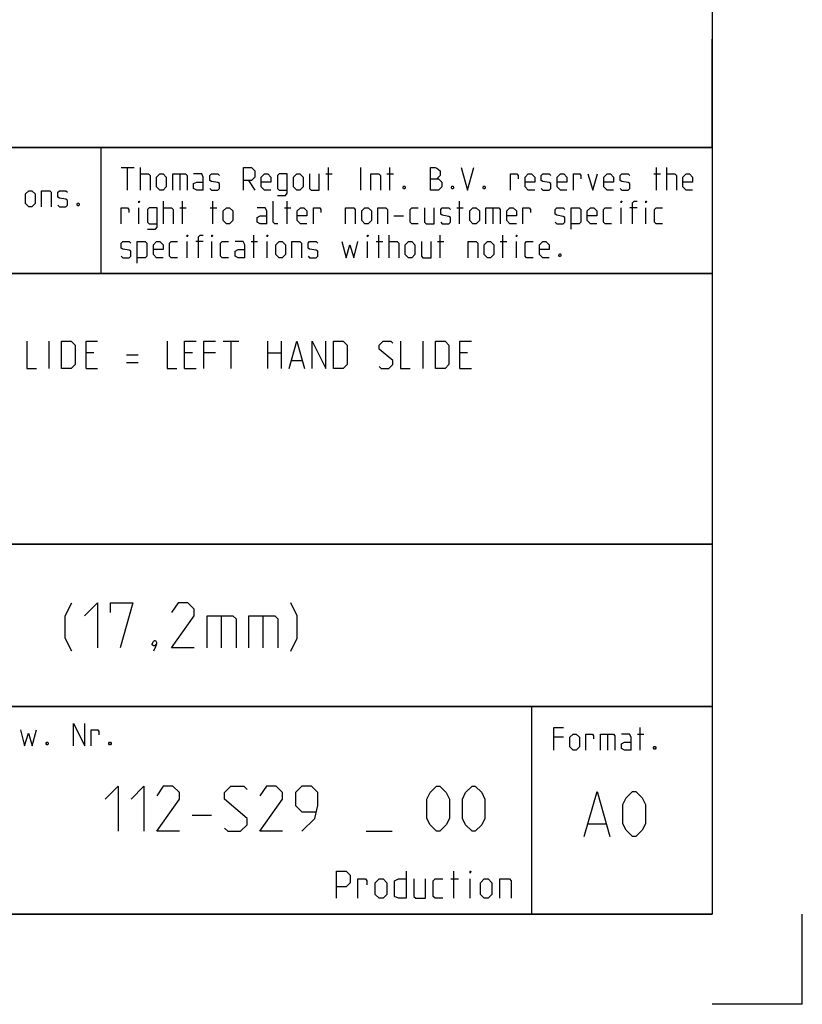
# Model space of a CAD drawing. Extents: x 0 to 1320, y 0 to 841.
# Drawn here: x 1102 to 1189, y 0 to 109 of the extents above; entities that cross this region are included whole.
import ezdxf

# ---------------------------------------------------------------- set-up
doc = ezdxf.new("R2010")
doc.units = 0
doc.header["$LTSCALE"] = 65.395
doc.header["$MEASUREMENT"] = 0
doc.layers.get('0').update_dxf_attribs({"linetype": 'CONTINUOUS'})

msp = doc.modelspace()

# ---------------------------------------------------------------- linework, layer by layer
at = {"color": 4, "linetype": 'Continuous'}
for p, q in [((1179, 831), (1179, 10)), ((1179, 95.00004), (983, 95.00004)), ((1111.28396, 80.99045), (1111.27277, 94.93763)), ((1179, 81.00004), (983, 81.00004)), ((1179, 51.00004), (983, 51.00004)), ((1179, 33.00004), (983, 33.00004)), ((1159, 32.52144), (1159, 10)), ((1179, 10), (10, 10))]:
    msp.add_line(p, q, dxfattribs=at)
at = {"color": 2, "linetype": 'Continuous'}
for p, q in [((1179, 95), (1179, 107)), ((983, 95), (1179, 95)), ((1179, 95), (1160, 95)), ((1179, 95), (1179, 10)), ((983, 81), (1179, 81)), ((983, 51), (1179, 51)), ((983, 33), (1179, 33)), ((1159, 33), (1159, 10)), ((983, 10), (1179, 10)), ((1189, 0), (1189, 10)), ((1189, 0), (1179, 0))]:
    msp.add_line(p, q, dxfattribs=at)
at = {"color": 5, "linetype": 'Continuous'}
for p, q in [((1113.50336, 92.76429), (1114.93192, 92.76429)), ((1114.21768, 90.2643), (1114.21768, 92.76429)), ((1115.64623, 90.2643), (1115.64623, 92.76429)), ((1119.99148, 92.05002), (1119.99148, 90.2643)), ((1136.18196, 92.05002), (1136.8962, 92.05002)), ((1136.47957, 90.2643), (1136.47957, 92.76429)), ((1140.05099, 90.2643), (1140.05099, 92.76429)), ((1142.96762, 92.05002), (1143.68193, 92.05002)), ((1143.2653, 90.2643), (1143.2653, 92.76429)), ((1172.55096, 92.05002), (1173.26527, 92.05002)), ((1172.84857, 90.2643), (1172.84857, 92.76429)), ((1173.97959, 90.2643), (1173.97959, 92.76429)), ((1127.61047, 91.33574), (1128.32479, 90.2643)), ((1118.20573, 86.5143), (1118.20573, 89.01431)), ((1120.28909, 86.5143), (1120.28909, 89.01431)), ((1123.68193, 86.5143), (1123.68193, 89.01431)), ((1131.89621, 86.5143), (1131.89621, 89.01431)), ((1151.00338, 86.5143), (1151.00338, 89.01431)), ((1115.46764, 86.5143), (1115.46764, 88.30001)), ((1119.99148, 88.30001), (1120.70572, 88.30001)), ((1123.38431, 88.30001), (1124.09863, 88.30001)), ((1131.5986, 88.30001), (1132.31292, 88.30001)), ((1143.74144, 87.40715), (1144.81287, 87.40715)), ((1150.70577, 88.30001), (1151.42001, 88.30001)), ((1154.69382, 88.30001), (1154.69382, 86.5143)), ((1168.92002, 86.5143), (1168.92002, 88.30001)), ((1170.70577, 88.30001), (1169.87244, 88.30001)), ((1171.65812, 86.5143), (1171.65812, 88.30001)), ((1128.20577, 82.76429), (1128.20577, 85.2643)), ((1142.07478, 82.76429), (1142.07478, 85.2643)), ((1143.20572, 82.76429), (1143.20572, 85.2643)), ((1148.86051, 82.76429), (1148.86051, 85.2643)), ((1155.82477, 82.76429), (1155.82477, 85.2643)), ((1120.82481, 82.76429), (1120.82481, 84.55002)), ((1122.61049, 84.55002), (1121.77716, 84.55002)), ((1123.56291, 82.76429), (1123.56291, 84.55002)), ((1127.90816, 84.55002), (1128.6224, 84.55002)), ((1129.69384, 82.76429), (1129.69384, 84.55002)), ((1140.82482, 82.76429), (1140.82482, 84.55002)), ((1141.77716, 84.55002), (1142.49148, 84.55002)), ((1148.5629, 84.55002), (1149.27714, 84.55002)), ((1155.52715, 84.55002), (1156.24147, 84.55002)), ((1157.3129, 82.76429), (1157.3129, 84.55002)), ((1171.03445, 28.17158), (1171.03445, 30.67157)), ((1162.52247, 29.60015), (1161.45111, 29.60015)), ((1167.40344, 29.9573), (1167.40344, 28.17158)), ((1170.73676, 29.9573), (1171.45107, 29.9573)), ((1150.38573, 11.75), (1150.38573, 14.75)), ((1150.02854, 13.89286), (1150.88574, 13.89286)), ((1152.17141, 11.75), (1152.17141, 13.89286))]:
    msp.add_line(p, q, dxfattribs=at)
at = {"color": 7, "linetype": 'Continuous'}
for p, q in [((1105.54285, 70.5), (1105.54285, 73.49999)), ((1124.82854, 73.49999), (1126.54288, 73.49999)), ((1125.68575, 70.5), (1125.68575, 73.49999)), ((1129.75712, 70.5), (1129.75712, 73.49999)), ((1131.25716, 73.49999), (1131.25716, 70.5)), ((1146.97142, 70.5), (1146.97142, 73.49999)), ((1110.47143, 72.21429), (1109.61429, 72.21429)), ((1121.40001, 72.21429), (1120.54288, 72.21429)), ((1123.97141, 72.21429), (1122.68575, 72.21429)), ((1129.75712, 72.21429), (1131.25716, 72.21429)), ((1151.89999, 72.21429), (1151.04286, 72.21429)), ((1114.11426, 71.99999), (1115.4, 71.99999)), ((1114.11426, 71.14286), (1115.4, 71.14286)), ((1132.4, 71.35714), (1133.54285, 71.35714)), ((1109.61429, 70.5), (1110.90003, 70.5)), ((1120.54288, 70.5), (1121.82854, 70.5)), ((1151.04286, 70.5), (1152.3286, 70.5))]:
    msp.add_line(p, q, dxfattribs=at)
at = {"color": 1, "linetype": 'Continuous'}
for p, q in [((1124.57143, 43.07143), (1124.57143, 39.5)), ((1129.21429, 43.07143), (1129.21429, 39.5)), ((1121.38571, 20.97321), (1123.52858, 20.97321)), ((1165.30201, 20.01377), (1167.20677, 20.01377)), ((1140.6714, 19.1875), (1143.52859, 19.1875))]:
    msp.add_line(p, q, dxfattribs=at)
at = {"color": 5, "linetype": 'Continuous'}
for points in [[(1115.64623, 92.05002), (1116.53907, 92.05002), (1116.71767, 91.87144), (1116.71767, 90.2643)], [(1117.43191, 90.62144), (1117.43191, 91.69288), (1117.7891, 92.05002), (1118.14622, 92.05002), (1118.50335, 91.69288), (1118.50335, 90.62144), (1118.14622, 90.2643), (1117.7891, 90.2643), (1117.43191, 90.62144)], [(1119.21766, 90.2643), (1119.21766, 92.05002), (1120.64622, 92.05002), (1120.82481, 91.87144), (1120.82481, 90.2643)], [(1122.61049, 90.2643), (1122.61049, 91.69288), (1122.43197, 92.05002), (1121.53905, 92.05002)], [(1123.3248, 90.44286), (1123.50333, 90.2643), (1124.21764, 90.2643), (1124.39624, 90.44286), (1124.39624, 90.97858), (1124.21764, 91.09763), (1123.50333, 91.21669), (1123.3248, 91.33574), (1123.3248, 91.87144), (1123.50333, 92.05002), (1124.21764, 92.05002), (1124.39624, 91.87144)], [(1127.07476, 90.2643), (1127.07476, 92.76429), (1127.96767, 92.76429), (1128.32479, 92.40716), (1128.32479, 91.69288), (1127.96767, 91.33574), (1127.07476, 91.33574)], [(1130.11054, 90.2643), (1129.39622, 90.2643), (1129.0391, 90.62144), (1129.0391, 91.69288), (1129.39622, 92.05002), (1129.75334, 92.05002), (1130.11054, 91.69288), (1130.11054, 91.15716), (1129.0391, 91.15716)], [(1130.82478, 89.66906), (1131.71762, 89.66906), (1131.89621, 89.90716), (1131.89621, 92.05002), (1131.00338, 92.05002), (1130.82478, 91.87144), (1130.82478, 90.44286), (1131.00338, 90.2643), (1131.89621, 90.2643)], [(1132.61053, 90.62144), (1132.61053, 91.69288), (1132.96765, 92.05002), (1133.32477, 92.05002), (1133.68196, 91.69288), (1133.68196, 90.62144), (1133.32477, 90.2643), (1132.96765, 90.2643), (1132.61053, 90.62144)], [(1134.39621, 92.05002), (1134.39621, 90.44286), (1134.5748, 90.2643), (1135.46764, 90.2643), (1135.46764, 92.05002)], [(1141.18194, 90.2643), (1141.18194, 92.05002), (1142.07478, 92.05002), (1142.25337, 91.87144), (1142.25337, 90.2643)], [(1147.78907, 90.2643), (1147.78907, 92.76429), (1148.32479, 92.76429), (1148.50339, 92.70477), (1148.86051, 92.40716), (1148.86051, 91.87144), (1148.50339, 91.5143)], [(1151.1819, 92.76429), (1151.89622, 90.2643), (1152.61053, 92.76429)], [(1156.6581, 90.2643), (1156.6581, 92.05002), (1157.37241, 92.05002), (1157.49143, 91.87144), (1157.49143, 91.5143)], [(1159.33669, 90.2643), (1158.62244, 90.2643), (1158.26525, 90.62144), (1158.26525, 91.69288), (1158.62244, 92.05002), (1158.97956, 92.05002), (1159.33669, 91.69288), (1159.33669, 91.15716), (1158.26525, 91.15716)], [(1160.051, 90.44286), (1160.22952, 90.2643), (1160.94384, 90.2643), (1161.12243, 90.44286), (1161.12243, 90.97858), (1160.94384, 91.09763), (1160.22952, 91.21669), (1160.051, 91.33574), (1160.051, 91.87144), (1160.22952, 92.05002), (1160.94384, 92.05002), (1161.12243, 91.87144)], [(1162.90811, 90.2643), (1162.19387, 90.2643), (1161.83668, 90.62144), (1161.83668, 91.69288), (1162.19387, 92.05002), (1162.55099, 92.05002), (1162.90811, 91.69288), (1162.90811, 91.15716), (1161.83668, 91.15716)], [(1163.62243, 90.2643), (1163.62243, 92.05002), (1164.33667, 92.05002), (1164.45576, 91.87144), (1164.45576, 91.5143)], [(1165.22958, 92.05002), (1165.7653, 90.2643), (1166.30101, 92.05002)], [(1168.08669, 90.2643), (1167.37238, 90.2643), (1167.01526, 90.62144), (1167.01526, 91.69288), (1167.37238, 92.05002), (1167.72957, 92.05002), (1168.08669, 91.69288), (1168.08669, 91.15716), (1167.01526, 91.15716)], [(1168.80101, 90.44286), (1168.97953, 90.2643), (1169.69384, 90.2643), (1169.87244, 90.44286), (1169.87244, 90.97858), (1169.69384, 91.09763), (1168.97953, 91.21669), (1168.80101, 91.33574), (1168.80101, 91.87144), (1168.97953, 92.05002), (1169.69384, 92.05002), (1169.87244, 91.87144)], [(1173.97959, 92.05002), (1174.87242, 92.05002), (1175.05095, 91.87144), (1175.05095, 90.2643)], [(1176.8367, 90.2643), (1176.12238, 90.2643), (1175.76526, 90.62144), (1175.76526, 91.69288), (1176.12238, 92.05002), (1176.47958, 92.05002), (1176.8367, 91.69288), (1176.8367, 91.15716), (1175.76526, 91.15716)], [(1122.61049, 90.2643), (1121.89625, 90.2643), (1121.53905, 90.44286), (1121.53905, 90.97858), (1121.89625, 91.15716), (1122.61049, 91.15716)], [(1144.93196, 90.68097), (1144.99147, 90.56192), (1144.99147, 90.50239), (1144.93196, 90.38336), (1144.81287, 90.38336), (1144.75337, 90.50239), (1144.75337, 90.56192), (1144.81287, 90.68097), (1144.93196, 90.68097)], [(1147.78907, 91.5143), (1148.68191, 91.5143), (1149.03911, 91.15716), (1149.03911, 90.62144), (1148.68191, 90.2643), (1147.78907, 90.2643)], [(1150.28907, 90.68097), (1150.34857, 90.56192), (1150.34857, 90.50239), (1150.28907, 90.38336), (1150.17005, 90.38336), (1150.11054, 90.50239), (1150.11054, 90.56192), (1150.17005, 90.68097), (1150.28907, 90.68097)], [(1153.80098, 90.68097), (1153.86049, 90.56192), (1153.86049, 90.50239), (1153.80098, 90.38336), (1153.68197, 90.38336), (1153.62239, 90.50239), (1153.62239, 90.56192), (1153.68197, 90.68097), (1153.80098, 90.68097)], [(1102.90527, 88.76465), (1102.90527, 89.83606), (1103.26239, 90.1932), (1103.61951, 90.1932), (1103.9767, 89.83606), (1103.9767, 88.76465), (1103.61951, 88.40749), (1103.26239, 88.40749), (1102.90527, 88.76465)], [(1104.69094, 88.40749), (1104.69094, 90.1932), (1105.58386, 90.1932), (1105.76238, 90.01464), (1105.76238, 88.40749)], [(1106.47669, 88.58607), (1106.65522, 88.40749), (1107.36953, 88.40749), (1107.54813, 88.58607), (1107.54813, 89.12178), (1107.36953, 89.24084), (1106.65522, 89.35987), (1106.47669, 89.47892), (1106.47669, 90.01464), (1106.65522, 90.1932), (1107.36953, 90.1932), (1107.54813, 90.01464)], [(1108.79809, 88.82415), (1108.8576, 88.70512), (1108.8576, 88.64559), (1108.79809, 88.52654), (1108.67907, 88.52654), (1108.61957, 88.64559), (1108.61957, 88.70512), (1108.67907, 88.82415), (1108.79809, 88.82415)], [(1115.46764, 88.83573), (1115.46764, 89.01431), (1115.52714, 89.01431), (1115.46764, 88.83573)], [(1130.88429, 86.5143), (1130.52717, 86.5143), (1130.34857, 86.69288), (1130.34857, 89.01431)], [(1168.92002, 88.83573), (1168.92002, 89.01431), (1168.97953, 89.01431), (1168.92002, 88.83573)], [(1170.17005, 86.5143), (1170.17005, 88.83573), (1170.34858, 89.01431), (1170.70577, 89.01431)], [(1171.65812, 88.83573), (1171.65812, 89.01431), (1171.71763, 89.01431), (1171.65812, 88.83573)], [(1113.50336, 86.5143), (1113.50336, 88.30001), (1114.21768, 88.30001), (1114.33669, 88.12145), (1114.33669, 87.76429)], [(1116.42006, 85.91905), (1117.31289, 85.91905), (1117.49149, 86.15716), (1117.49149, 88.30001), (1116.59858, 88.30001), (1116.42006, 88.12145), (1116.42006, 86.69288), (1116.59858, 86.5143), (1117.49149, 86.5143)], [(1118.20573, 88.30001), (1119.09857, 88.30001), (1119.27717, 88.12145), (1119.27717, 86.5143)], [(1124.81287, 86.87144), (1124.81287, 87.94287), (1125.17006, 88.30001), (1125.52718, 88.30001), (1125.8843, 87.94287), (1125.8843, 86.87144), (1125.52718, 86.5143), (1125.17006, 86.5143), (1124.81287, 86.87144)], [(1129.63433, 86.5143), (1129.63433, 87.94287), (1129.45573, 88.30001), (1128.56289, 88.30001)], [(1129.63433, 86.5143), (1128.92001, 86.5143), (1128.56289, 86.69288), (1128.56289, 87.22859), (1128.92001, 87.40715), (1129.63433, 87.40715)], [(1134.09859, 86.5143), (1133.38435, 86.5143), (1133.02716, 86.87144), (1133.02716, 87.94287), (1133.38435, 88.30001), (1133.74147, 88.30001), (1134.09859, 87.94287), (1134.09859, 87.40715), (1133.02716, 87.40715)], [(1134.81291, 86.5143), (1134.81291, 88.30001), (1135.52715, 88.30001), (1135.64624, 88.12145), (1135.64624, 87.76429)], [(1138.38433, 86.5143), (1138.38433, 88.30001), (1139.27717, 88.30001), (1139.45577, 88.12145), (1139.45577, 86.5143)], [(1140.17001, 86.87144), (1140.17001, 87.94287), (1140.5272, 88.30001), (1140.88433, 88.30001), (1141.24145, 87.94287), (1141.24145, 86.87144), (1140.88433, 86.5143), (1140.5272, 86.5143), (1140.17001, 86.87144)], [(1141.95576, 86.5143), (1141.95576, 88.30001), (1142.8486, 88.30001), (1143.0272, 88.12145), (1143.0272, 86.5143)], [(1146.42003, 86.5143), (1145.70571, 86.5143), (1145.52719, 86.69288), (1145.52719, 88.12145), (1145.70571, 88.30001), (1146.42003, 88.30001)], [(1147.13434, 88.30001), (1147.13434, 86.69288), (1147.31286, 86.5143), (1148.20578, 86.5143), (1148.20578, 88.30001)], [(1148.92002, 86.69288), (1149.09861, 86.5143), (1149.81286, 86.5143), (1149.99145, 86.69288), (1149.99145, 87.22859), (1149.81286, 87.34763), (1149.09861, 87.46668), (1148.92002, 87.58573), (1148.92002, 88.12145), (1149.09861, 88.30001), (1149.81286, 88.30001), (1149.99145, 88.12145)], [(1152.13432, 86.87144), (1152.13432, 87.94287), (1152.49144, 88.30001), (1152.84857, 88.30001), (1153.20576, 87.94287), (1153.20576, 86.87144), (1152.84857, 86.5143), (1152.49144, 86.5143), (1152.13432, 86.87144)], [(1153.92, 86.5143), (1153.92, 88.30001), (1155.34863, 88.30001), (1155.52715, 88.12145), (1155.52715, 86.5143)], [(1157.3129, 86.5143), (1156.59859, 86.5143), (1156.24147, 86.87144), (1156.24147, 87.94287), (1156.59859, 88.30001), (1156.95571, 88.30001), (1157.3129, 87.94287), (1157.3129, 87.40715), (1156.24147, 87.40715)], [(1158.02715, 86.5143), (1158.02715, 88.30001), (1158.74146, 88.30001), (1158.86048, 88.12145), (1158.86048, 87.76429)], [(1161.59857, 86.69288), (1161.77717, 86.5143), (1162.49148, 86.5143), (1162.67001, 86.69288), (1162.67001, 87.22859), (1162.49148, 87.34763), (1161.77717, 87.46668), (1161.59857, 87.58573), (1161.59857, 88.12145), (1161.77717, 88.30001), (1162.49148, 88.30001), (1162.67001, 88.12145)], [(1163.38432, 85.91905), (1163.38432, 88.30001), (1164.27716, 88.30001), (1164.45576, 88.12145), (1164.45576, 86.69288), (1164.27716, 86.5143), (1163.38432, 86.5143)], [(1166.24143, 86.5143), (1165.52719, 86.5143), (1165.17, 86.87144), (1165.17, 87.94287), (1165.52719, 88.30001), (1165.88431, 88.30001), (1166.24143, 87.94287), (1166.24143, 87.40715), (1165.17, 87.40715)], [(1167.84859, 86.5143), (1167.13435, 86.5143), (1166.95575, 86.69288), (1166.95575, 88.12145), (1167.13435, 88.30001), (1167.84859, 88.30001)], [(1173.50338, 86.5143), (1172.78906, 86.5143), (1172.61054, 86.69288), (1172.61054, 88.12145), (1172.78906, 88.30001), (1173.50338, 88.30001)], [(1120.82481, 85.08572), (1120.82481, 85.2643), (1120.88432, 85.2643), (1120.82481, 85.08572)], [(1122.07477, 82.76429), (1122.07477, 85.08572), (1122.25337, 85.2643), (1122.61049, 85.2643)], [(1123.56291, 85.08572), (1123.56291, 85.2643), (1123.62242, 85.2643), (1123.56291, 85.08572)], [(1129.69384, 85.08572), (1129.69384, 85.2643), (1129.75334, 85.2643), (1129.69384, 85.08572)], [(1140.82482, 85.08572), (1140.82482, 85.2643), (1140.88433, 85.2643), (1140.82482, 85.08572)], [(1157.3129, 85.08572), (1157.3129, 85.2643), (1157.37241, 85.2643), (1157.3129, 85.08572)], [(1113.50336, 82.94287), (1113.68196, 82.76429), (1114.3962, 82.76429), (1114.5748, 82.94287), (1114.5748, 83.47859), (1114.3962, 83.59764), (1113.68196, 83.71668), (1113.50336, 83.83573), (1113.50336, 84.37145), (1113.68196, 84.55002), (1114.3962, 84.55002), (1114.5748, 84.37145)], [(1115.28911, 82.16907), (1115.28911, 84.55002), (1116.18195, 84.55002), (1116.36047, 84.37145), (1116.36047, 82.94287), (1116.18195, 82.76429), (1115.28911, 82.76429)], [(1118.14622, 82.76429), (1117.43191, 82.76429), (1117.07479, 83.12145), (1117.07479, 84.19287), (1117.43191, 84.55002), (1117.7891, 84.55002), (1118.14622, 84.19287), (1118.14622, 83.65715), (1117.07479, 83.65715)], [(1119.75338, 82.76429), (1119.03906, 82.76429), (1118.86054, 82.94287), (1118.86054, 84.37145), (1119.03906, 84.55002), (1119.75338, 84.55002)], [(1125.40809, 82.76429), (1124.69385, 82.76429), (1124.51526, 82.94287), (1124.51526, 84.37145), (1124.69385, 84.55002), (1125.40809, 84.55002)], [(1127.19384, 82.76429), (1127.19384, 84.19287), (1127.01525, 84.55002), (1126.12241, 84.55002)], [(1130.64625, 83.12145), (1130.64625, 84.19287), (1131.00338, 84.55002), (1131.3605, 84.55002), (1131.71762, 84.19287), (1131.71762, 83.12145), (1131.3605, 82.76429), (1131.00338, 82.76429), (1130.64625, 83.12145)], [(1132.43193, 82.76429), (1132.43193, 84.55002), (1133.32477, 84.55002), (1133.50337, 84.37145), (1133.50337, 82.76429)], [(1134.21768, 82.94287), (1134.39621, 82.76429), (1135.11052, 82.76429), (1135.28904, 82.94287), (1135.28904, 83.47859), (1135.11052, 83.59764), (1134.39621, 83.71668), (1134.21768, 83.83573), (1134.21768, 84.37145), (1134.39621, 84.55002), (1135.11052, 84.55002), (1135.28904, 84.37145)], [(1137.96763, 84.55002), (1138.44384, 82.76429), (1138.86047, 84.19287), (1139.27717, 82.76429), (1139.75338, 84.55002)], [(1143.20572, 84.55002), (1144.09863, 84.55002), (1144.27716, 84.37145), (1144.27716, 82.76429)], [(1144.99147, 83.12145), (1144.99147, 84.19287), (1145.34859, 84.55002), (1145.70571, 84.55002), (1146.06291, 84.19287), (1146.06291, 83.12145), (1145.70571, 82.76429), (1145.34859, 82.76429), (1144.99147, 83.12145)], [(1146.77715, 84.55002), (1146.77715, 82.94287), (1146.95574, 82.76429), (1147.84858, 82.76429), (1147.84858, 84.55002)], [(1151.95573, 82.76429), (1151.95573, 84.55002), (1152.84857, 84.55002), (1153.02716, 84.37145), (1153.02716, 82.76429)], [(1153.74148, 83.12145), (1153.74148, 84.19287), (1154.0986, 84.55002), (1154.45572, 84.55002), (1154.81291, 84.19287), (1154.81291, 83.12145), (1154.45572, 82.76429), (1154.0986, 82.76429), (1153.74148, 83.12145)], [(1159.15809, 82.76429), (1158.44385, 82.76429), (1158.26525, 82.94287), (1158.26525, 84.37145), (1158.44385, 84.55002), (1159.15809, 84.55002)], [(1160.94384, 82.76429), (1160.22952, 82.76429), (1159.8724, 83.12145), (1159.8724, 84.19287), (1160.22952, 84.55002), (1160.58672, 84.55002), (1160.94384, 84.19287), (1160.94384, 83.65715), (1159.8724, 83.65715)], [(1127.19384, 82.76429), (1126.47953, 82.76429), (1126.12241, 82.94287), (1126.12241, 83.47859), (1126.47953, 83.65715), (1127.19384, 83.65715)], [(1162.19387, 83.18098), (1162.25338, 83.06192), (1162.25338, 83.0024), (1162.19387, 82.88334), (1162.07478, 82.88334), (1162.01527, 83.0024), (1162.01527, 83.06192), (1162.07478, 83.18098), (1162.19387, 83.18098)], [(1108.2242, 28.63515), (1108.2242, 31.13515), (1109.47423, 28.63515), (1109.47423, 31.13515)], [(1161.45111, 28.17158), (1161.45111, 30.67157), (1162.52247, 30.67157)], [(1102.33138, 30.42086), (1102.80751, 28.63515), (1103.22422, 30.06372), (1103.64085, 28.63515), (1104.11705, 30.42086)], [(1110.18847, 28.63515), (1110.18847, 30.42086), (1110.90279, 30.42086), (1111.0218, 30.24229), (1111.0218, 29.88515)], [(1163.23679, 28.52872), (1163.23679, 29.60015), (1163.59391, 29.9573), (1163.9511, 29.9573), (1164.30822, 29.60015), (1164.30822, 28.52872), (1163.9511, 28.17158), (1163.59391, 28.17158), (1163.23679, 28.52872)], [(1165.02253, 28.17158), (1165.02253, 29.9573), (1165.73678, 29.9573), (1165.85587, 29.77872), (1165.85587, 29.42158)], [(1166.62962, 28.17158), (1166.62962, 29.9573), (1168.05824, 29.9573), (1168.23677, 29.77872), (1168.23677, 28.17158)], [(1170.02252, 28.17158), (1170.02252, 29.60015), (1169.84392, 29.9573), (1168.95108, 29.9573)], [(1105.36709, 29.05181), (1105.42659, 28.93277), (1105.42659, 28.87324), (1105.36709, 28.7542), (1105.248, 28.7542), (1105.18849, 28.87324), (1105.18849, 28.93277), (1105.248, 29.05181), (1105.36709, 29.05181)], [(1112.33134, 29.05181), (1112.39085, 28.93277), (1112.39085, 28.87324), (1112.33134, 28.7542), (1112.21233, 28.7542), (1112.15275, 28.87324), (1112.15275, 28.93277), (1112.21233, 29.05181), (1112.33134, 29.05181)], [(1170.02252, 28.17158), (1169.3082, 28.17158), (1168.95108, 28.35015), (1168.95108, 28.88586), (1169.3082, 29.06444), (1170.02252, 29.06444)], [(1172.70111, 28.58825), (1172.76061, 28.4692), (1172.76061, 28.40967), (1172.70111, 28.29063), (1172.58202, 28.29063), (1172.52251, 28.40967), (1172.52251, 28.4692), (1172.58202, 28.58825), (1172.70111, 28.58825)], [(1137.38569, 11.75), (1137.38569, 14.75), (1138.45712, 14.75), (1138.88573, 14.32143), (1138.88573, 13.46428), (1138.45712, 13.03572), (1137.38569, 13.03572)], [(1145.10004, 14.75), (1145.10004, 11.75), (1144.24283, 11.75), (1143.8143, 11.96428), (1143.8143, 13.67857), (1144.24283, 13.89286), (1145.10004, 13.89286)], [(1152.17141, 14.53571), (1152.17141, 14.75), (1152.24289, 14.75), (1152.17141, 14.53571)], [(1139.74286, 11.75), (1139.74286, 13.89286), (1140.59999, 13.89286), (1140.74288, 13.67857), (1140.74288, 13.25)], [(1141.67143, 12.17858), (1141.67143, 13.46428), (1142.10003, 13.89286), (1142.52856, 13.89286), (1142.95717, 13.46428), (1142.95717, 12.17858), (1142.52856, 11.75), (1142.10003, 11.75), (1141.67143, 12.17858)], [(1145.95717, 13.89286), (1145.95717, 11.96428), (1146.1714, 11.75), (1147.24283, 11.75), (1147.24283, 13.89286)], [(1149.1714, 11.75), (1148.31427, 11.75), (1148.09997, 11.96428), (1148.09997, 13.67857), (1148.31427, 13.89286), (1149.1714, 13.89286)], [(1153.31425, 12.17858), (1153.31425, 13.46428), (1153.74286, 13.89286), (1154.17146, 13.89286), (1154.59999, 13.46428), (1154.59999, 12.17858), (1154.17146, 11.75), (1153.74286, 11.75), (1153.31425, 12.17858)], [(1155.45712, 11.75), (1155.45712, 13.89286), (1156.52856, 13.89286), (1156.74286, 13.67857), (1156.74286, 11.75)]]:
    msp.add_lwpolyline(points, dxfattribs=at)
at = {"color": 7, "linetype": 'Continuous'}
for points in [[(1103.04286, 73.49999), (1103.04286, 70.5), (1104.1143, 70.5)], [(1106.9, 70.5), (1106.9, 73.49999), (1107.97144, 73.49999), (1108.39997, 73.07143), (1108.39997, 70.92858), (1107.97144, 70.5), (1106.9, 70.5)], [(1109.61429, 70.5), (1109.61429, 73.49999), (1110.90003, 73.49999)], [(1118.61431, 73.49999), (1118.61431, 70.5), (1119.68574, 70.5)], [(1120.54288, 70.5), (1120.54288, 73.49999), (1121.82854, 73.49999)], [(1122.68575, 70.5), (1122.68575, 73.49999), (1123.97141, 73.49999)], [(1132.11429, 70.5), (1132.97142, 73.49999), (1133.82856, 70.5)], [(1134.68569, 70.5), (1134.68569, 73.49999), (1136.18573, 70.5), (1136.18573, 73.49999)], [(1137.04286, 70.5), (1137.04286, 73.49999), (1138.1143, 73.49999), (1138.54283, 73.07143), (1138.54283, 70.92858), (1138.1143, 70.5), (1137.04286, 70.5)], [(1142.11426, 70.71428), (1142.32856, 70.5), (1143.18569, 70.5), (1143.61429, 70.92858), (1143.61429, 71.35714), (1142.11426, 72.64286), (1142.11426, 73.07143), (1142.54286, 73.49999), (1143.39999, 73.49999), (1143.61429, 73.28571)], [(1144.47143, 73.49999), (1144.47143, 70.5), (1145.54286, 70.5)], [(1148.32857, 70.5), (1148.32857, 73.49999), (1149.4, 73.49999), (1149.8286, 73.07143), (1149.8286, 70.92858), (1149.4, 70.5), (1148.32857, 70.5)], [(1151.04286, 70.5), (1151.04286, 73.49999), (1152.3286, 73.49999)]]:
    msp.add_lwpolyline(points, dxfattribs=at)
at = {"color": 1, "linetype": 'Continuous'}
for points in [[(1108.02383, 39.14285), (1107.30952, 40.57143), (1107.30952, 43.07143), (1108.02383, 44.5)], [(1109.45239, 43.07143), (1110.88094, 44.5), (1110.88094, 39.5)], [(1112.3095, 43.42857), (1112.3095, 44.5), (1114.80949, 44.5), (1113.38094, 39.5)], [(1121.59522, 39.5), (1119.09523, 39.5), (1121.59522, 43.07143), (1121.59522, 43.78572), (1120.88098, 44.5), (1119.80955, 44.5), (1119.09523, 43.42857)], [(1132.3095, 39.14285), (1133.02382, 40.57143), (1133.02382, 43.07143), (1132.3095, 44.5)], [(1123.02378, 39.5), (1123.02378, 43.07143), (1125.88097, 43.07143), (1126.23809, 42.71428), (1126.23809, 39.5)], [(1127.66664, 39.5), (1127.66664, 43.07143), (1130.52383, 43.07143), (1130.88095, 42.71428), (1130.88095, 39.5)], [(1117.30956, 40.33333), (1117.42857, 40.09524), (1117.42857, 39.97619), (1117.19047, 39.7381), (1117.07145, 39.7381), (1116.95236, 39.85714), (1116.95236, 39.97619), (1117.07145, 40.21429), (1117.19047, 40.33333), (1117.30956, 40.33333)], [(1117.42857, 39.97619), (1117.30956, 39.61905), (1117.07145, 39.14285)], [(1111.74287, 22.75893), (1113.17142, 24.1875), (1113.17142, 19.1875)], [(1114.59998, 22.75893), (1116.02854, 24.1875), (1116.02854, 19.1875)], [(1119.95716, 19.1875), (1117.45716, 19.1875), (1119.95716, 22.75893), (1119.95716, 23.47321), (1119.24284, 24.1875), (1118.17141, 24.1875), (1117.45716, 23.11607)], [(1124.95714, 19.54464), (1125.31426, 19.1875), (1126.74289, 19.1875), (1127.45713, 19.90179), (1127.45713, 20.61607), (1124.95714, 22.75893), (1124.95714, 23.47321), (1125.67145, 24.1875), (1127.10001, 24.1875), (1127.45713, 23.83036)], [(1131.38568, 19.1875), (1128.88569, 19.1875), (1131.38568, 22.75893), (1131.38568, 23.47321), (1130.67144, 24.1875), (1129.6, 24.1875), (1128.88569, 23.11607)], [(1133.52855, 19.1875), (1134.95718, 20.61607), (1135.3143, 22.04464), (1135.3143, 23.47321), (1134.59998, 24.1875), (1133.52855, 24.1875), (1132.81431, 23.47321), (1132.81431, 22.04464), (1133.52855, 21.33036), (1135.07619, 21.33036)], [(1147.40002, 20.61607), (1147.40002, 22.75893), (1147.75714, 23.47321), (1148.47146, 24.1875), (1148.82858, 24.1875), (1149.54289, 23.47321), (1149.90001, 22.75893), (1149.90001, 20.61607), (1149.54289, 19.90179), (1148.82858, 19.1875), (1148.47146, 19.1875), (1147.75714, 19.90179), (1147.40002, 20.61607)], [(1151.32857, 20.61607), (1151.32857, 22.75893), (1151.68569, 23.47321), (1152.40001, 24.1875), (1152.75713, 24.1875), (1153.47144, 23.47321), (1153.82856, 22.75893), (1153.82856, 20.61607), (1153.47144, 19.90179), (1152.75713, 19.1875), (1152.40001, 19.1875), (1151.68569, 19.90179), (1151.32857, 20.61607)], [(1164.82587, 18.5852), (1166.25442, 23.5852), (1167.68298, 18.5852)], [(1169.11154, 20.01377), (1169.11154, 22.15662), (1169.46866, 22.87091), (1170.18297, 23.5852), (1170.54009, 23.5852), (1171.25441, 22.87091), (1171.61153, 22.15662), (1171.61153, 20.01377), (1171.25441, 19.29949), (1170.54009, 18.5852), (1170.18297, 18.5852), (1169.46866, 19.29949), (1169.11154, 20.01377)]]:
    msp.add_lwpolyline(points, dxfattribs=at)

doc.saveas('drawing.dxf')
